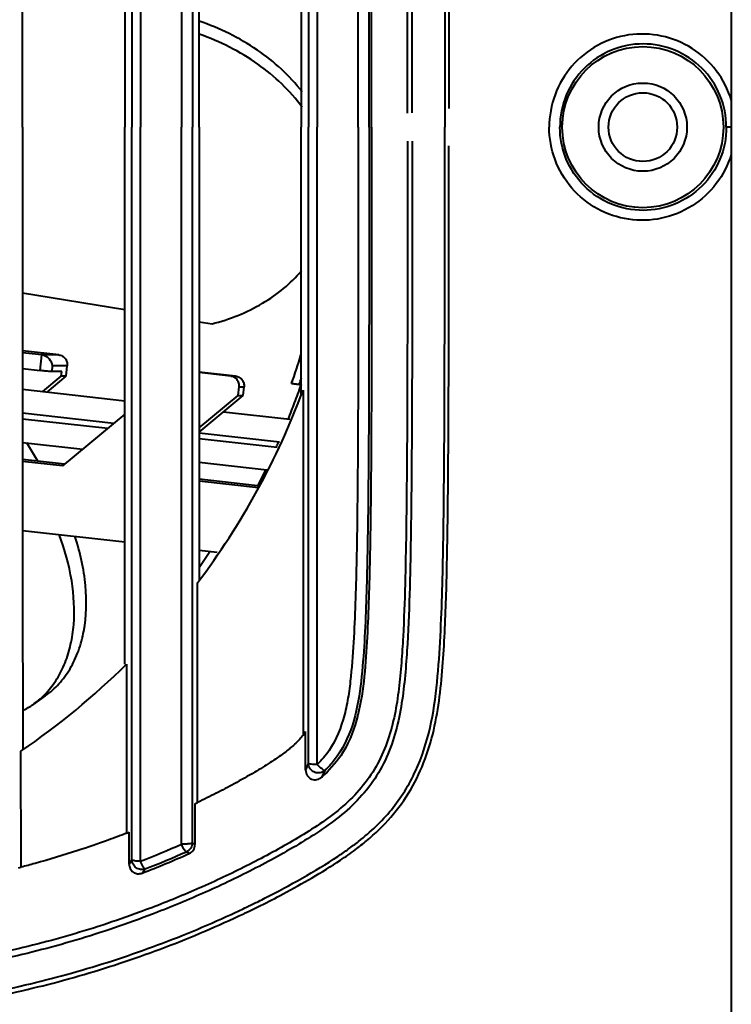
# Model space of a CAD drawing. Units: millimetres. Extents: x 4098 to 7841, y -2687 to 2606.
# Drawn here: x 5687 to 5723, y -1668 to -1618 of the extents above; entities that cross this region are included whole.
import ezdxf

# ---------------------------------------------------------------- set-up
doc = ezdxf.new("R2010")
doc.units = ezdxf.units.MM
doc.header["$LTSCALE"] = 81.675
doc.layers.get('0').update_dxf_attribs({"linetype": 'CONTINUOUS', "lineweight": 40})

msp = doc.modelspace()

# ---------------------------------------------------------------- linework, layer by layer
for p, q in [((5692.887, -1586.246), (5692.888, -1623.584)), ((5693.325, -1586.175), (5693.328, -1623.587)), ((5695.411, -1587.046), (5695.413, -1623.586)), ((5723.432, -1589.946), (5723.432, -1918.313)), ((5701.887, -1591.159), (5701.887, -1623.584)), ((5702.331, -1591.102), (5702.333, -1623.584)), ((5695.968, -1600.801), (5695.968, -1623.584)), ((5709.044, -1617.181), (5709.045, -1618.684)), ((5692.887, -1660.921), (5692.888, -1623.584)), ((5693.325, -1660.992), (5693.328, -1623.587)), ((5695.411, -1660.122), (5695.413, -1623.586)), ((5695.968, -1646.367), (5695.968, -1623.584)), ((5701.887, -1656.009), (5701.887, -1623.584)), ((5702.331, -1656.066), (5702.333, -1623.584)), ((5723.432, -1623.584), (5723.189, -1623.584)), ((5709.044, -1629.986), (5709.045, -1628.483)), ((5709.044, -1630.849), (5709.044, -1629.986)), ((5709.043, -1631.797), (5709.044, -1630.849)), ((5687.316, -1632.018), (5692.522, -1632.873)), ((5696.316, -1633.497), (5696.97, -1633.604)), ((5709.039, -1635.153), (5709.041, -1633.972)), ((5689.16, -1635.19), (5687.316, -1634.983)), ((5688.293, -1635.19), (5687.316, -1635.08)), ((5688.209, -1635.985), (5688.293, -1635.19)), ((5689.16, -1635.19), (5688.293, -1635.19)), ((5687.316, -1635.885), (5688.209, -1635.985)), ((5688.815, -1636.039), (5688.846, -1635.741)), ((5689.31, -1636.039), (5688.815, -1636.039)), ((5689.589, -1635.741), (5688.846, -1635.741)), ((5689.285, -1636.28), (5689.31, -1636.039)), ((5689.532, -1636.28), (5689.589, -1635.741)), ((5698.172, -1636.27), (5696.316, -1636.062)), ((5697.924, -1636.27), (5696.316, -1636.089)), ((5688.348, -1637.058), (5689.285, -1636.28)), ((5688.566, -1637.082), (5689.532, -1636.28)), ((5689.532, -1636.28), (5689.285, -1636.28)), ((5697.924, -1636.27), (5698.172, -1636.27)), ((5687.316, -1636.942), (5692.522, -1637.526)), ((5698.307, -1637.261), (5698.353, -1636.821)), ((5698.353, -1636.821), (5698.601, -1636.821)), ((5698.555, -1637.261), (5698.601, -1636.821)), ((5701.414, -1636.702), (5701.523, -1636.715)), ((5701.515, -1636.714), (5701.507, -1636.736)), ((5701.523, -1637.231), (5701.523, -1636.994)), ((5701.612, -1636.994), (5701.612, -1637.231)), ((5696.316, -1638.913), (5698.307, -1637.261)), ((5696.316, -1639.119), (5698.555, -1637.261)), ((5698.307, -1637.261), (5698.555, -1637.261)), ((5697.556, -1638.09), (5700.938, -1638.469)), ((5687.316, -1638.149), (5691.969, -1638.671)), ((5687.316, -1638.442), (5691.659, -1638.929)), ((5692.522, -1638.212), (5689.354, -1640.841)), ((5696.316, -1639.158), (5700.413, -1639.618)), ((5696.316, -1639.451), (5700.286, -1639.896)), ((5687.316, -1639.649), (5690.377, -1639.993)), ((5688.086, -1640.602), (5687.53, -1639.673)), ((5689.458, -1640.756), (5687.316, -1640.516)), ((5689.354, -1640.841), (5687.316, -1640.613)), ((5696.316, -1640.658), (5699.762, -1641.045)), ((5699.291, -1641.858), (5696.316, -1641.525)), ((5699.343, -1641.961), (5696.316, -1641.622)), ((5699.301, -1641.859), (5699.288, -1641.886)), ((5699.288, -1641.886), (5699.373, -1641.895)), ((5687.317, -1644.133), (5692.521, -1644.717)), ((5696.317, -1645.143), (5697.24, -1645.246)), ((5708.947, -1645.888), (5708.955, -1645.477)), ((5695.968, -1646.808), (5695.968, -1646.367)), ((5695.968, -1658.068), (5695.968, -1646.808)), ((5692.61, -1650.944), (5692.61, -1651.032)), ((5688.469, -1652.562), (5687.851, -1652.999)), ((5701.61, -1654.373), (5701.61, -1654.561)), ((5701.744, -1656.34), (5701.744, -1654.373)), ((5687.233, -1661.294), (5687.231, -1655.38)), ((5695.968, -1660.053), (5695.968, -1658.068)), ((5696.099, -1658.065), (5696.1, -1660.141)), ((5692.743, -1661.132), (5692.743, -1659.514)), ((5696.1, -1660.141), (5695.968, -1660.053)), ((5695.806, -1660.599), (5695.665, -1660.505)), ((5692.743, -1661.132), (5692.887, -1660.921)), ((5693.414, -1661.592), (5693.56, -1661.381))]:
    msp.add_line(p, q)
for radius in [4.105, 2.25, 1.75]:
    msp.add_circle((5718.933, -1623.584), radius)
for centre, radius, start, end in [((5663.522, -1623.66), 39.691, 340.8986, 343.1084), ((4521.135, -1632.915), 1187.906, 359.660163, 359.892052), ((5663.428, -1623.67), 40.159, 341.0637, 341.5576), ((5665.523, -1623.584), 38.5, 322.8983, 339.6154), ((5664.122, -1623.686), 39.597, 339.3846, 340.757), ((5664.177, -1623.706), 39.538, 338.0888, 339.3845), ((5664.296, -1623.756), 39.41, 335.8296, 336.2728), ((5044.414, -1635.848), 664.618, 359.519839, 359.645426), ((5664.422, -1623.815), 39.27, 332.6462, 333.9849), ((5344.425, -1638.632), 364.595, 358.92419, 359.56226), ((5664.275, -1624.018), 38.867, 325.5304, 326.9709), ((5537.563, -1642.287), 171.422, 358.37063, 358.79652), ((5665.523, -1623.584), 38.5, 304.3219, 314.7126), ((5685.363, -1649.48), 4.309, 305.2606, 315.278), ((5685.293, -1649.407), 4.411, 315.2443, 317.1276), ((5685.366, -1649.481), 4.307, 297.2097, 305.2358), ((5699.212, -1652.714), 3.027, 322.4401, 326.7812), ((5687.955, -1650.184), 15.1, 335.9407, 337.3106), ((5686.79, -1649.188), 17.481, 334.5494, 335.7728), ((5676.491, -1617.014), 45.494, 295.5312, 295.7157), ((5674.373, -1612.222), 50.735, 291.0646, 291.2283), ((5674.552, -1613.049), 51.488, 291.384, 293.8999), ((5695.113, -1648.123), 15.087, 305.7041, 308.2123), ((5695.856, -1649.134), 14.063, 306.7635, 309.7577), ((5674.649, -1612.987), 52.101, 291.1094, 293.9582), ((5674.659, -1612.953), 51.985, 291.3205, 293.8337), ((5693.249, -1645.531), 18.28, 303.6935, 305.7086), ((5693.674, -1646.203), 17.717, 303.7318, 306.7418), ((5675.062, -1614.262), 48.582, 284.3467, 284.5082), ((5678.313, -1620.724), 47.483, 296.4233, 297.9849), ((5677.088, -1618.187), 50.063, 295.7084, 296.388), ((5677.684, -1619.392), 48.718, 296.3891, 296.8396), ((5676.197, -1616.327), 52.125, 294.9554, 295.3158), ((5676.54, -1617.053), 51.322, 295.3157, 295.7098), ((5676.474, -1617.005), 51.631, 295.3585, 295.5568), ((5676.644, -1617.36), 51.238, 295.5569, 295.7474), ((5677.09, -1618.281), 50.215, 295.7456, 296.4324)]:
    msp.add_arc(centre, radius, start, end)
for points, knots in [([(5589.798, -1623.584), (5589.798, -1622.107), (5589.798, -1619.153), (5589.803, -1614.723), (5589.827, -1610.295), (5589.886, -1606.608), (5590.007, -1603.661), (5590.169, -1601.456), (5590.468, -1599.262), (5591.052, -1597.119), (5592.02, -1595.114), (5593.389, -1593.364), (5595.05, -1591.911), (5596.873, -1590.69), (5598.776, -1589.61), (5601.37, -1588.29), (5604.697, -1586.82), (5608.765, -1585.245), (5612.882, -1583.802), (5617.041, -1582.486), (5622.644, -1580.937), (5629.754, -1579.422), (5638.395, -1578.284), (5647.08, -1577.597), (5655.79, -1577.268), (5664.512, -1577.276), (5671.781, -1577.572), (5677.584, -1578.041), (5681.921, -1578.552), (5686.224, -1579.294), (5690.461, -1580.35), (5694.596, -1581.747), (5697.274, -1582.883), (5698.587, -1583.506)], [0, 0, 0, 0, 0.031651, 0.063294, 0.09492, 0.12652, 0.142311, 0.1581, 0.173893, 0.189695, 0.205493, 0.221252, 0.236951, 0.252595, 0.268205, 0.283798, 0.314953, 0.346097, 0.377248, 0.408402, 0.439551, 0.501792, 0.56398, 0.626171, 0.688402, 0.750689, 0.813033, 0.844221, 0.875407, 0.90658, 0.937729, 0.968864, 1, 1, 1, 1]), ([(5590.051, -1623.584), (5590.051, -1622.115), (5590.051, -1619.179), (5590.056, -1614.775), (5590.08, -1610.374), (5590.137, -1606.709), (5590.254, -1603.779), (5590.411, -1601.587), (5590.699, -1599.405), (5591.267, -1597.271), (5592.22, -1595.274), (5593.577, -1593.532), (5595.231, -1592.09), (5597.046, -1590.88), (5598.938, -1589.809), (5601.519, -1588.501), (5604.827, -1587.04), (5608.871, -1585.477), (5612.963, -1584.043), (5617.097, -1582.735), (5622.666, -1581.194), (5629.733, -1579.685), (5638.322, -1578.547), (5646.954, -1577.858), (5655.612, -1577.525), (5664.283, -1577.523), (5671.508, -1577.809), (5677.277, -1578.262), (5681.591, -1578.756), (5685.872, -1579.473), (5690.091, -1580.497), (5694.21, -1581.859), (5696.879, -1582.972), (5698.189, -1583.582)], [0, 0, 0, 0, 0.031651, 0.063295, 0.094921, 0.126523, 0.142314, 0.158104, 0.173897, 0.189698, 0.205495, 0.221253, 0.236949, 0.252591, 0.2682, 0.283792, 0.314944, 0.346087, 0.377236, 0.408389, 0.439537, 0.501776, 0.563964, 0.626155, 0.688386, 0.750674, 0.813018, 0.844207, 0.875396, 0.906572, 0.937725, 0.968862, 1, 1, 1, 1]), ([(5694.184, -1583.579), (5692.901, -1583.081), (5690.296, -1582.179), (5684.959, -1580.793), (5679.491, -1580.003), (5674.002, -1579.521), (5668.5, -1579.19), (5661.618, -1579.006), (5653.362, -1579.092), (5645.122, -1579.486), (5636.908, -1580.215), (5628.742, -1581.387), (5622.029, -1582.895), (5616.737, -1584.402), (5612.81, -1585.672), (5608.92, -1587.052), (5605.077, -1588.557), (5601.933, -1589.958), (5599.481, -1591.212), (5597.683, -1592.238), (5595.961, -1593.4), (5594.666, -1594.568), (5593.797, -1595.659), (5593.063, -1596.85), (5592.418, -1598.488), (5592.014, -1600.548), (5591.808, -1602.632), (5591.692, -1604.722), (5591.602, -1607.513), (5591.555, -1611.004), (5591.535, -1615.195), (5591.531, -1619.389), (5591.531, -1622.185), (5591.531, -1623.584)], [0, 0, 0, 0, 0.031156, 0.062323, 0.12468, 0.155877, 0.187067, 0.249402, 0.311677, 0.373897, 0.436079, 0.498261, 0.560493, 0.591632, 0.622773, 0.653907, 0.685035, 0.716175, 0.73176, 0.747365, 0.763007, 0.77871, 0.786599, 0.794504, 0.810304, 0.826102, 0.841893, 0.857682, 0.873476, 0.90508, 0.936707, 0.96835, 1, 1, 1, 1]), ([(5693.276, -1583.58), (5692, -1583.11), (5689.411, -1582.264), (5685.439, -1581.308), (5681.41, -1580.631), (5677.351, -1580.158), (5673.279, -1579.826), (5667.843, -1579.524), (5661.042, -1579.366), (5652.886, -1579.475), (5644.745, -1579.884), (5636.631, -1580.624), (5628.565, -1581.805), (5621.936, -1583.311), (5616.71, -1584.808), (5612.831, -1586.067), (5608.988, -1587.432), (5605.191, -1588.92), (5602.086, -1590.307), (5599.664, -1591.547), (5597.889, -1592.562), (5596.19, -1593.714), (5594.661, -1595.107), (5593.483, -1596.828), (5592.753, -1598.779), (5592.378, -1600.82), (5592.186, -1602.88), (5592.076, -1604.945), (5591.991, -1607.703), (5591.946, -1611.153), (5591.927, -1615.295), (5591.923, -1619.439), (5591.923, -1622.202), (5591.923, -1623.584)], [0, 0, 0, 0, 0.031151, 0.062316, 0.0935, 0.124697, 0.155893, 0.187081, 0.249414, 0.311688, 0.373907, 0.436091, 0.498274, 0.560508, 0.591648, 0.62279, 0.653924, 0.685053, 0.716192, 0.731776, 0.747378, 0.763015, 0.778713, 0.79448, 0.810282, 0.826081, 0.841872, 0.857663, 0.873458, 0.905067, 0.936699, 0.968346, 1, 1, 1, 1]), ([(5706.933, -1622.863), (5706.933, -1620.914), (5706.933, -1617.018), (5706.928, -1612.148), (5706.915, -1608.254), (5706.896, -1605.335), (5706.861, -1602.419), (5706.797, -1599.507), (5706.693, -1597.083), (5706.527, -1595.152), (5706.259, -1593.245), (5705.657, -1591.378), (5704.54, -1589.801), (5703.491, -1588.809), (5702.323, -1587.965), (5700.687, -1586.962), (5698.572, -1585.827), (5695.959, -1584.62), (5694.176, -1583.911), (5693.276, -1583.58)], [0, 0, 0, 0, 0.125892, 0.251741, 0.314633, 0.377492, 0.440305, 0.503057, 0.56572, 0.597004, 0.628234, 0.690217, 0.721173, 0.752125, 0.783104, 0.814099, 0.876079, 0.938045, 1, 1, 1, 1]), ([(5707.175, -1622.862), (5707.175, -1620.936), (5707.175, -1617.085), (5707.17, -1612.272), (5707.158, -1608.423), (5707.139, -1605.538), (5707.107, -1602.656), (5707.047, -1599.776), (5706.951, -1597.38), (5706.805, -1595.47), (5706.631, -1594.045), (5706.327, -1592.643), (5705.83, -1591.298), (5705.102, -1590.062), (5704.145, -1588.997), (5703.038, -1588.097), (5701.85, -1587.311), (5700.622, -1586.591), (5698.955, -1585.686), (5696.818, -1584.654), (5695.068, -1583.922), (5694.184, -1583.579)], [0, 0, 0, 0, 0.125807, 0.251573, 0.314424, 0.377244, 0.44002, 0.502737, 0.565373, 0.59665, 0.627887, 0.65906, 0.690155, 0.721172, 0.752154, 0.783141, 0.814135, 0.845127, 0.876113, 0.938063, 1, 1, 1, 1]), ([(5704.446, -1587.191), (5705.053, -1587.67), (5706.193, -1588.739), (5707.433, -1590.738), (5708.153, -1592.975), (5708.472, -1595.3), (5708.627, -1597.643), (5708.74, -1600.778), (5708.797, -1604.704), (5708.825, -1609.42), (5708.834, -1614.14), (5708.837, -1618.861), (5708.836, -1622.009), (5708.836, -1623.584)], [0, 0, 0, 0, 0.061705, 0.123457, 0.185463, 0.247745, 0.310192, 0.37273, 0.497978, 0.623381, 0.748878, 0.874428, 1, 1, 1, 1]), ([(5704.977, -1623.584), (5704.977, -1622.224), (5704.976, -1619.505), (5704.976, -1615.427), (5704.97, -1611.351), (5704.956, -1607.277), (5704.926, -1603.884), (5704.879, -1601.171), (5704.823, -1599.14), (5704.732, -1597.112), (5704.569, -1595.092), (5704.217, -1593.096), (5703.616, -1591.856), (5703.201, -1591.33)], [0, 0, 0, 0, 0.125368, 0.250719, 0.376031, 0.501277, 0.626417, 0.688932, 0.751398, 0.813804, 0.876122, 0.938247, 1, 1, 1, 1]), ([(5687.316, -1623.584), (5687.316, -1620.933), (5687.316, -1610.354), (5687.317, -1599.776), (5687.319, -1591.847)], [0, 0, 0, 0, 0.250562, 1, 1, 1, 1]), ([(5704.428, -1623.583), (5704.427, -1622.247), (5704.427, -1619.577), (5704.427, -1615.571), (5704.421, -1611.567), (5704.408, -1607.565), (5704.375, -1603.566), (5704.314, -1600.237), (5704.208, -1597.579), (5704.093, -1595.922), (5703.931, -1594.604), (5703.679, -1593.31), (5703.305, -1592.368), (5702.936, -1591.824)], [0, 0, 0, 0, 0.125357, 0.250698, 0.376002, 0.501241, 0.626381, 0.751368, 0.81378, 0.876109, 0.907232, 0.938303, 1, 1, 1, 1]), ([(5705.107, -1623.584), (5705.107, -1622.236), (5705.107, -1619.541), (5705.106, -1615.5), (5705.101, -1611.459), (5705.087, -1607.421), (5705.059, -1604.058), (5705.014, -1601.37), (5704.962, -1599.357), (5704.874, -1597.346), (5704.73, -1595.342), (5704.418, -1593.36), (5703.9, -1592.1), (5703.529, -1591.549)], [0, 0, 0, 0, 0.125349, 0.250681, 0.375975, 0.501203, 0.626327, 0.688834, 0.751294, 0.81369, 0.876009, 0.938166, 1, 1, 1, 1]), ([(5692.52, -1596.224), (5692.521, -1598.498), (5692.522, -1607.618), (5692.523, -1616.738), (5692.523, -1623.584)], [0, 0, 0, 0, 0.249414, 1, 1, 1, 1]), ([(5696.315, -1623.584), (5696.315, -1621.656), (5696.315, -1613.953), (5696.316, -1606.251), (5696.317, -1600.475)], [0, 0, 0, 0, 0.250229, 1, 1, 1, 1]), ([(5701.563, -1621.78), (5700.926, -1620.959), (5699.314, -1619.49), (5697.362, -1618.539), (5696.317, -1618.187)], [0, 0, 0, 0, 0.48499, 1, 1, 1, 1]), ([(5701.567, -1622.568), (5700.944, -1621.723), (5699.34, -1620.202), (5697.377, -1619.215), (5696.321, -1618.846)], [0, 0, 0, 0, 0.484275, 1, 1, 1, 1]), ([(5723.443, -1622.208), (5723.281, -1621.671), (5722.759, -1620.648), (5721.495, -1619.489), (5719.908, -1618.841), (5718.195, -1618.788), (5716.57, -1619.335), (5715.237, -1620.416), (5714.363, -1621.892), (5714.16, -1623.023), (5714.16, -1623.584)], [0, 0, 0, 0, 0.125178, 0.25019, 0.375049, 0.499862, 0.62475, 0.749767, 0.874867, 1, 1, 1, 1]), ([(5723.189, -1623.584), (5723.189, -1623.031), (5722.967, -1621.913), (5722.021, -1620.504), (5720.61, -1619.563), (5718.947, -1619.233), (5717.284, -1619.563), (5715.873, -1620.505), (5714.928, -1621.915), (5714.706, -1623.031), (5714.706, -1623.584)], [0, 0, 0, 0, 0.125316, 0.250424, 0.375302, 0.500038, 0.62481, 0.749751, 0.874844, 1, 1, 1, 1]), ([(5589.798, -1623.584), (5589.798, -1625.061), (5589.798, -1628.015), (5589.803, -1632.445), (5589.827, -1636.872), (5589.886, -1640.56), (5590.007, -1643.506), (5590.169, -1645.711), (5590.468, -1647.906), (5591.052, -1650.048), (5592.02, -1652.053), (5593.389, -1653.803), (5595.05, -1655.256), (5596.873, -1656.478), (5598.776, -1657.558), (5601.37, -1658.877), (5604.697, -1660.348), (5608.765, -1661.923), (5612.882, -1663.365), (5617.041, -1664.682), (5622.644, -1666.231), (5629.754, -1667.745), (5638.395, -1668.883), (5647.08, -1669.571), (5655.79, -1669.899), (5664.512, -1669.892), (5671.781, -1669.595), (5677.584, -1669.126), (5681.921, -1668.616), (5686.224, -1667.874), (5690.461, -1666.817), (5694.596, -1665.421), (5697.274, -1664.284), (5698.587, -1663.662)], [0, 0, 0, 0, 0.031651, 0.063294, 0.09492, 0.12652, 0.142311, 0.1581, 0.173893, 0.189695, 0.205493, 0.221252, 0.236951, 0.252595, 0.268205, 0.283798, 0.314953, 0.346097, 0.377248, 0.408402, 0.439551, 0.501792, 0.56398, 0.626171, 0.688402, 0.750689, 0.813033, 0.844221, 0.875407, 0.90658, 0.937729, 0.968864, 1, 1, 1, 1]), ([(5590.051, -1623.584), (5590.051, -1625.052), (5590.051, -1627.988), (5590.056, -1632.392), (5590.08, -1636.793), (5590.137, -1640.459), (5590.254, -1643.388), (5590.411, -1645.58), (5590.699, -1647.763), (5591.267, -1649.896), (5592.22, -1651.893), (5593.577, -1653.635), (5595.231, -1655.077), (5597.046, -1656.287), (5598.938, -1657.358), (5601.519, -1658.667), (5604.827, -1660.127), (5608.871, -1661.691), (5612.963, -1663.124), (5617.097, -1664.433), (5622.666, -1665.974), (5629.733, -1667.483), (5638.322, -1668.62), (5646.954, -1669.309), (5655.612, -1669.643), (5664.283, -1669.644), (5671.508, -1669.359), (5677.277, -1668.905), (5681.591, -1668.411), (5685.872, -1667.694), (5690.091, -1666.67), (5694.21, -1665.308), (5696.879, -1664.195), (5698.189, -1663.586)], [0, 0, 0, 0, 0.031651, 0.063295, 0.094921, 0.126523, 0.142314, 0.158104, 0.173897, 0.189698, 0.205495, 0.221253, 0.236949, 0.252591, 0.2682, 0.283792, 0.314944, 0.346087, 0.377236, 0.408389, 0.439537, 0.501776, 0.563964, 0.626155, 0.688386, 0.750674, 0.813018, 0.844207, 0.875396, 0.906572, 0.937725, 0.968862, 1, 1, 1, 1]), ([(5694.184, -1663.588), (5692.901, -1664.086), (5690.296, -1664.989), (5684.959, -1666.374), (5679.491, -1667.165), (5674.002, -1667.646), (5668.5, -1667.977), (5661.618, -1668.162), (5653.362, -1668.075), (5645.122, -1667.682), (5636.908, -1666.952), (5628.742, -1665.781), (5622.029, -1664.272), (5616.737, -1662.765), (5612.81, -1661.496), (5608.92, -1660.116), (5605.077, -1658.611), (5601.933, -1657.21), (5599.481, -1655.955), (5597.683, -1654.929), (5595.961, -1653.768), (5594.666, -1652.599), (5593.797, -1651.508), (5593.063, -1650.317), (5592.418, -1648.68), (5592.014, -1646.619), (5591.808, -1644.535), (5591.692, -1642.445), (5591.602, -1639.655), (5591.555, -1636.163), (5591.535, -1631.972), (5591.531, -1627.778), (5591.531, -1624.982), (5591.531, -1623.584)], [0, 0, 0, 0, 0.031156, 0.062323, 0.12468, 0.155877, 0.187067, 0.249402, 0.311677, 0.373897, 0.436079, 0.498261, 0.560493, 0.591632, 0.622773, 0.653907, 0.685035, 0.716175, 0.73176, 0.747365, 0.763007, 0.77871, 0.786599, 0.794504, 0.810304, 0.826102, 0.841893, 0.857682, 0.873476, 0.90508, 0.936707, 0.96835, 1, 1, 1, 1]), ([(5687.316, -1623.584), (5687.316, -1625.297), (5687.316, -1632.147), (5687.316, -1638.997), (5687.317, -1644.134)], [0, 0, 0, 0, 0.250188, 1, 1, 1, 1]), ([(5692.52, -1650.944), (5692.521, -1648.669), (5692.522, -1639.549), (5692.523, -1630.429), (5692.523, -1623.584)], [0, 0, 0, 0, 0.249414, 1, 1, 1, 1]), ([(5696.315, -1623.584), (5696.315, -1625.511), (5696.315, -1633.214), (5696.316, -1640.917), (5696.317, -1646.692)], [0, 0, 0, 0, 0.250235, 1, 1, 1, 1]), ([(5704.428, -1623.583), (5704.427, -1624.918), (5704.427, -1627.589), (5704.427, -1631.595), (5704.421, -1635.599), (5704.408, -1639.602), (5704.375, -1643.6), (5704.314, -1646.93), (5704.208, -1649.588), (5704.093, -1651.245), (5703.931, -1652.563), (5703.679, -1653.857), (5703.305, -1654.8), (5702.936, -1655.344)], [0, 0, 0, 0, 0.125357, 0.250698, 0.376002, 0.501241, 0.626381, 0.751368, 0.81378, 0.876109, 0.907232, 0.938303, 1, 1, 1, 1]), ([(5704.977, -1623.584), (5704.977, -1624.943), (5704.976, -1627.662), (5704.976, -1631.74), (5704.97, -1635.817), (5704.956, -1639.891), (5704.926, -1643.284), (5704.879, -1645.996), (5704.823, -1648.027), (5704.732, -1650.055), (5704.569, -1652.076), (5704.217, -1654.071), (5703.616, -1655.312), (5703.201, -1655.838)], [0, 0, 0, 0, 0.125368, 0.250719, 0.376031, 0.501277, 0.626417, 0.688932, 0.751398, 0.813804, 0.876122, 0.938247, 1, 1, 1, 1]), ([(5705.107, -1623.584), (5705.107, -1624.931), (5705.107, -1627.626), (5705.106, -1631.668), (5705.101, -1635.708), (5705.087, -1639.746), (5705.059, -1643.109), (5705.014, -1645.797), (5704.962, -1647.811), (5704.874, -1649.821), (5704.73, -1651.826), (5704.418, -1653.808), (5703.9, -1655.067), (5703.529, -1655.618)], [0, 0, 0, 0, 0.125349, 0.250681, 0.375975, 0.501203, 0.626327, 0.688834, 0.751294, 0.81369, 0.876009, 0.938166, 1, 1, 1, 1]), ([(5704.446, -1659.977), (5705.053, -1659.498), (5706.193, -1658.428), (5707.433, -1656.429), (5708.153, -1654.192), (5708.472, -1651.867), (5708.627, -1649.525), (5708.74, -1646.389), (5708.797, -1642.463), (5708.825, -1637.747), (5708.834, -1633.028), (5708.837, -1628.306), (5708.836, -1625.158), (5708.836, -1623.584)], [0, 0, 0, 0, 0.061705, 0.123457, 0.185463, 0.247745, 0.310192, 0.37273, 0.497978, 0.623381, 0.748878, 0.874428, 1, 1, 1, 1]), ([(5723.443, -1624.959), (5723.281, -1625.496), (5722.759, -1626.52), (5721.495, -1627.679), (5719.908, -1628.326), (5718.195, -1628.379), (5716.57, -1627.832), (5715.237, -1626.752), (5714.363, -1625.275), (5714.16, -1624.144), (5714.16, -1623.584)], [0, 0, 0, 0, 0.125178, 0.25019, 0.375049, 0.499862, 0.62475, 0.749767, 0.874867, 1, 1, 1, 1]), ([(5723.189, -1623.584), (5723.189, -1624.137), (5722.967, -1625.254), (5722.021, -1626.664), (5720.61, -1627.605), (5718.947, -1627.934), (5717.284, -1627.604), (5715.873, -1626.662), (5714.928, -1625.252), (5714.706, -1624.136), (5714.706, -1623.584)], [0, 0, 0, 0, 0.125316, 0.250424, 0.375302, 0.500038, 0.62481, 0.749751, 0.874844, 1, 1, 1, 1]), ([(5707.175, -1624.305), (5707.175, -1626.231), (5707.175, -1630.082), (5707.17, -1634.896), (5707.158, -1638.744), (5707.139, -1641.629), (5707.107, -1644.512), (5707.047, -1647.391), (5706.951, -1649.787), (5706.805, -1651.698), (5706.631, -1653.122), (5706.327, -1654.524), (5705.83, -1655.87), (5705.102, -1657.106), (5704.145, -1658.17), (5703.038, -1659.07), (5701.85, -1659.856), (5700.622, -1660.577), (5698.955, -1661.482), (5696.818, -1662.513), (5695.068, -1663.245), (5694.184, -1663.588)], [0, 0, 0, 0, 0.125807, 0.251573, 0.314424, 0.377244, 0.44002, 0.502737, 0.565373, 0.59665, 0.627887, 0.65906, 0.690155, 0.721172, 0.752154, 0.783141, 0.814135, 0.845127, 0.876113, 0.938063, 1, 1, 1, 1]), ([(5693.276, -1663.588), (5692.033, -1664.045), (5689.514, -1664.871), (5685.65, -1665.814), (5681.729, -1666.49), (5677.78, -1666.966), (5673.816, -1667.303), (5668.524, -1667.615), (5661.902, -1667.793), (5653.96, -1667.721), (5646.031, -1667.367), (5638.126, -1666.703), (5630.26, -1665.656), (5623.782, -1664.305), (5618.669, -1662.938), (5614.871, -1661.778), (5611.111, -1660.502), (5607.386, -1659.127), (5603.714, -1657.614), (5600.721, -1656.194), (5598.401, -1654.91), (5596.718, -1653.838), (5595.161, -1652.572), (5593.871, -1651.011), (5592.997, -1649.178), (5592.506, -1647.216), (5592.26, -1645.214), (5592.121, -1643.205), (5592.04, -1641.193), (5591.975, -1638.507), (5591.94, -1635.148), (5591.926, -1631.114), (5591.924, -1628.425), (5591.923, -1627.079)], [0, 0, 0, 0, 0.031162, 0.062337, 0.093531, 0.124738, 0.155945, 0.187146, 0.249505, 0.311807, 0.374055, 0.436264, 0.498465, 0.560708, 0.591854, 0.623006, 0.654157, 0.685298, 0.716439, 0.747599, 0.7632, 0.77883, 0.794511, 0.810262, 0.826064, 0.841872, 0.857671, 0.873467, 0.889265, 0.905069, 0.936694, 0.968341, 1, 1, 1, 1]), ([(5706.933, -1628.078), (5706.932, -1629.869), (5706.93, -1633.45), (5706.921, -1637.926), (5706.898, -1641.504), (5706.869, -1644.185), (5706.818, -1646.864), (5706.74, -1649.094), (5706.629, -1650.873), (5706.505, -1652.202), (5706.307, -1653.521), (5705.968, -1654.81), (5705.449, -1656.036), (5704.473, -1657.516), (5703.111, -1658.677), (5701.634, -1659.633), (5700.11, -1660.522), (5698.153, -1661.541), (5695.744, -1662.634), (5694.103, -1663.283), (5693.276, -1663.588)], [0, 0, 0, 0, 0.125938, 0.25181, 0.314704, 0.377559, 0.44036, 0.503088, 0.534416, 0.56571, 0.596952, 0.628111, 0.65918, 0.690168, 0.751981, 0.782988, 0.814002, 0.876014, 0.938011, 1, 1, 1, 1]), ([(5696.97, -1633.604), (5697.868, -1633.377), (5699.161, -1632.867), (5700.631, -1631.841), (5701.25, -1631.235), (5701.524, -1630.913)], [0, 0, 0, 0, 0.518022, 0.763489, 1, 1, 1, 1]), ([(5688.846, -1635.741), (5688.828, -1635.619), (5688.7, -1635.362), (5688.442, -1635.207), (5688.293, -1635.19)], [0, 0, 0, 0, 0.450659, 1, 1, 1, 1]), ([(5689.16, -1635.19), (5689.223, -1635.197), (5689.347, -1635.237), (5689.495, -1635.367), (5689.585, -1635.543), (5689.596, -1635.676), (5689.589, -1635.741)], [0, 0, 0, 0, 0.246204, 0.494972, 0.746682, 1, 1, 1, 1]), ([(5688.815, -1636.039), (5688.787, -1636.039), (5688.71, -1636.034), (5688.573, -1636.023), (5688.399, -1636.006), (5688.274, -1635.992), (5688.209, -1635.985)], [0, 0, 0, 0, 0.138419, 0.377004, 0.679536, 1, 1, 1, 1]), ([(5698.353, -1636.821), (5698.36, -1636.756), (5698.349, -1636.623), (5698.26, -1636.446), (5698.112, -1636.317), (5697.987, -1636.277), (5697.924, -1636.27)], [0, 0, 0, 0, 0.253318, 0.505028, 0.753796, 1, 1, 1, 1]), ([(5698.172, -1636.27), (5698.235, -1636.277), (5698.359, -1636.317), (5698.508, -1636.446), (5698.597, -1636.623), (5698.608, -1636.756), (5698.601, -1636.821)], [0, 0, 0, 0, 0.246204, 0.494972, 0.746682, 1, 1, 1, 1]), ([(5701.414, -1636.702), (5701.387, -1636.699), (5701.336, -1636.693), (5701.263, -1636.685), (5701.196, -1636.676), (5701.139, -1636.669), (5701.093, -1636.662), (5701.062, -1636.657), (5701.044, -1636.654), (5701.035, -1636.652), (5701.031, -1636.65), (5701.027, -1636.649), (5701.027, -1636.648)], [0, 0, 0, 0, 0.204527, 0.396113, 0.568682, 0.717303, 0.837928, 0.926923, 0.958669, 0.981475, 0.995101, 1, 1, 1, 1]), ([(5701.612, -1637.231), (5701.612, -1638.662), (5701.611, -1644.376), (5701.611, -1650.09), (5701.61, -1654.373)], [0, 0, 0, 0, 0.250506, 1, 1, 1, 1]), ([(5687.317, -1644.134), (5687.317, -1645.068), (5687.317, -1648.796), (5687.318, -1652.525), (5687.319, -1655.32)], [0, 0, 0, 0, 0.250503, 1, 1, 1, 1]), ([(5688.469, -1652.562), (5688.722, -1652.383), (5689.196, -1651.964), (5689.768, -1651.184), (5690.194, -1650.27), (5690.569, -1648.857), (5690.612, -1646.849), (5690.252, -1645.246), (5689.984, -1644.432)], [0, 0, 0, 0, 0.105333, 0.213392, 0.326504, 0.446332, 0.708455, 1, 1, 1, 1]), ([(5688.525, -1652.408), (5688.726, -1652.192), (5689.093, -1651.707), (5689.509, -1650.874), (5689.793, -1649.937), (5689.999, -1648.535), (5689.887, -1646.615), (5689.466, -1645.101), (5689.178, -1644.338)], [0, 0, 0, 0, 0.104313, 0.212991, 0.327516, 0.448785, 0.711891, 1, 1, 1, 1]), ([(5696.231, -1658.002), (5696.231, -1657.071), (5696.23, -1653.34), (5696.23, -1649.609), (5696.229, -1646.808)], [0, 0, 0, 0, 0.249338, 1, 1, 1, 1]), ([(5704.85, -1659.945), (5705.292, -1659.577), (5706.128, -1658.777), (5707.484, -1656.899), (5708.27, -1654.678), (5708.616, -1652.391), (5708.817, -1650.071), (5708.882, -1648.326), (5708.916, -1647.161)], [0, 0, 0, 0, 0.124281, 0.248631, 0.497465, 0.622807, 0.748396, 1, 1, 1, 1]), ([(5692.61, -1651.032), (5692.61, -1651.74), (5692.609, -1654.568), (5692.608, -1657.395), (5692.608, -1659.514)], [0, 0, 0, 0, 0.250551, 1, 1, 1, 1]), ([(5701.611, -1654.559), (5701.611, -1654.56), (5701.558, -1654.629), (5701.5, -1654.698), (5701.357, -1654.856), (5701.266, -1654.947), (5701.099, -1655.102), (5701.021, -1655.17), (5700.85, -1655.313), (5700.752, -1655.39), (5700.423, -1655.64), (5700.179, -1655.806), (5699.675, -1656.133), (5699.409, -1656.296), (5698.799, -1656.656), (5698.448, -1656.855), (5697.798, -1657.209), (5697.495, -1657.369), (5696.874, -1657.687), (5696.553, -1657.847), (5696.231, -1658.002)], [0, 0, 0, 0, 0.000255, 0.040869, 0.041636, 0.099955, 0.100722, 0.147843, 0.14861, 0.204901, 0.205668, 0.341655, 0.342422, 0.486153, 0.48692, 0.673482, 0.674249, 0.832531, 0.833298, 1, 1, 1, 1]), ([(5702.731, -1656.361), (5702.662, -1656.425), (5702.483, -1656.514), (5702.186, -1656.479), (5701.954, -1656.293), (5701.889, -1656.102), (5701.887, -1656.009)], [0, 0, 0, 0, 0.24852, 0.499997, 0.751476, 1, 1, 1, 1]), ([(5702.331, -1656.066), (5702.23, -1656.061), (5702.094, -1656.062), (5701.947, -1656.035), (5701.9, -1656.018), (5701.887, -1656.009)], [0, 0, 0, 0, 0.673768, 0.893292, 1, 1, 1, 1]), ([(5702.731, -1656.361), (5702.713, -1656.367), (5702.656, -1656.337), (5702.57, -1656.281), (5702.454, -1656.184), (5702.373, -1656.108), (5702.331, -1656.066)], [0, 0, 0, 0, 0.113446, 0.335273, 0.644251, 1, 1, 1, 1]), ([(5701.744, -1656.34), (5701.744, -1656.435), (5701.797, -1656.63), (5702.027, -1656.827), (5702.327, -1656.856), (5702.505, -1656.763), (5702.575, -1656.7)], [0, 0, 0, 0, 0.250443, 0.501322, 0.751252, 1, 1, 1, 1]), ([(5692.608, -1659.566), (5692.299, -1659.685), (5691.987, -1659.802), (5691.165, -1660.099), (5690.651, -1660.277), (5689.413, -1660.681), (5688.683, -1660.901), (5687.711, -1661.169), (5687.471, -1661.233), (5687.232, -1661.294)], [0, 0, 0, 0, 0.175902, 0.176774, 0.464041, 0.464913, 0.868203, 0.869075, 1, 1, 1, 1]), ([(5695.968, -1660.053), (5695.953, -1660.067), (5695.891, -1660.09), (5695.77, -1660.109), (5695.602, -1660.122), (5695.477, -1660.129), (5695.411, -1660.122)], [0, 0, 0, 0, 0.111001, 0.337887, 0.650837, 1, 1, 1, 1]), ([(5695.665, -1660.505), (5695.647, -1660.504), (5695.607, -1660.462), (5695.55, -1660.386), (5695.48, -1660.265), (5695.435, -1660.172), (5695.411, -1660.122)], [0, 0, 0, 0, 0.114212, 0.333626, 0.640781, 1, 1, 1, 1]), ([(5695.968, -1660.053), (5695.967, -1660.148), (5695.907, -1660.34), (5695.752, -1660.468), (5695.665, -1660.505)], [0, 0, 0, 0, 0.500005, 1, 1, 1, 1]), ([(5695.806, -1660.599), (5695.892, -1660.561), (5696.045, -1660.429), (5696.1, -1660.236), (5696.1, -1660.141)], [0, 0, 0, 0, 0.499348, 1, 1, 1, 1]), ([(5692.743, -1661.132), (5692.743, -1661.211), (5692.78, -1661.373), (5692.943, -1661.559), (5693.176, -1661.644), (5693.34, -1661.62), (5693.414, -1661.592)], [0, 0, 0, 0, 0.249317, 0.5004, 0.751226, 1, 1, 1, 1]), ([(5693.56, -1661.381), (5693.486, -1661.406), (5693.324, -1661.424), (5693.095, -1661.338), (5692.932, -1661.157), (5692.889, -1660.999), (5692.887, -1660.921)], [0, 0, 0, 0, 0.248719, 0.499845, 0.750762, 1, 1, 1, 1]), ([(5693.325, -1660.992), (5693.271, -1660.992), (5693.171, -1660.986), (5693.038, -1660.973), (5692.947, -1660.953), (5692.898, -1660.934), (5692.887, -1660.921)], [0, 0, 0, 0, 0.362011, 0.669472, 0.888615, 1, 1, 1, 1]), ([(5693.56, -1661.381), (5693.542, -1661.379), (5693.504, -1661.336), (5693.451, -1661.258), (5693.387, -1661.136), (5693.346, -1661.043), (5693.325, -1660.992)], [0, 0, 0, 0, 0.114423, 0.333496, 0.640343, 1, 1, 1, 1]), ([(5699.68, -1662.862), (5700.316, -1662.54), (5701.573, -1661.867), (5702.797, -1661.135), (5703.389, -1660.74)], [0, 0, 0, 0, 0.499977, 1, 1, 1, 1]), ([(5700.594, -1662.655), (5701.092, -1662.39), (5702.079, -1661.841), (5703.043, -1661.251), (5703.513, -1660.937)], [0, 0, 0, 0, 0.49998, 1, 1, 1, 1])]:
    msp.add_open_spline(points, degree=3, knots=knots)
for points in [[(5701.523, -1610.173), (5701.523, -1614.643), (5701.523, -1619.114), (5701.523, -1623.584)], [(5709.045, -1618.684), (5709.045, -1619.999), (5709.045, -1621.314), (5709.045, -1622.628)], [(5701.523, -1636.994), (5701.523, -1632.524), (5701.523, -1628.054), (5701.523, -1623.584)], [(5706.933, -1624.305), (5706.933, -1625.563), (5706.933, -1626.821), (5706.933, -1628.078)], [(5709.045, -1628.483), (5709.045, -1627.168), (5709.045, -1625.854), (5709.045, -1624.539)], [(5709.041, -1633.972), (5709.042, -1633.247), (5709.043, -1632.522), (5709.043, -1631.797)], [(5702.936, -1655.344), (5702.76, -1655.604), (5702.553, -1655.844), (5702.331, -1656.066)], [(5703.529, -1655.618), (5703.26, -1656.017), (5702.931, -1656.377), (5702.575, -1656.7)], [(5703.201, -1655.838), (5703.056, -1656.022), (5702.898, -1656.196), (5702.731, -1656.361)]]:
    msp.add_open_spline(points, degree=3)

doc.saveas('drawing.dxf')
